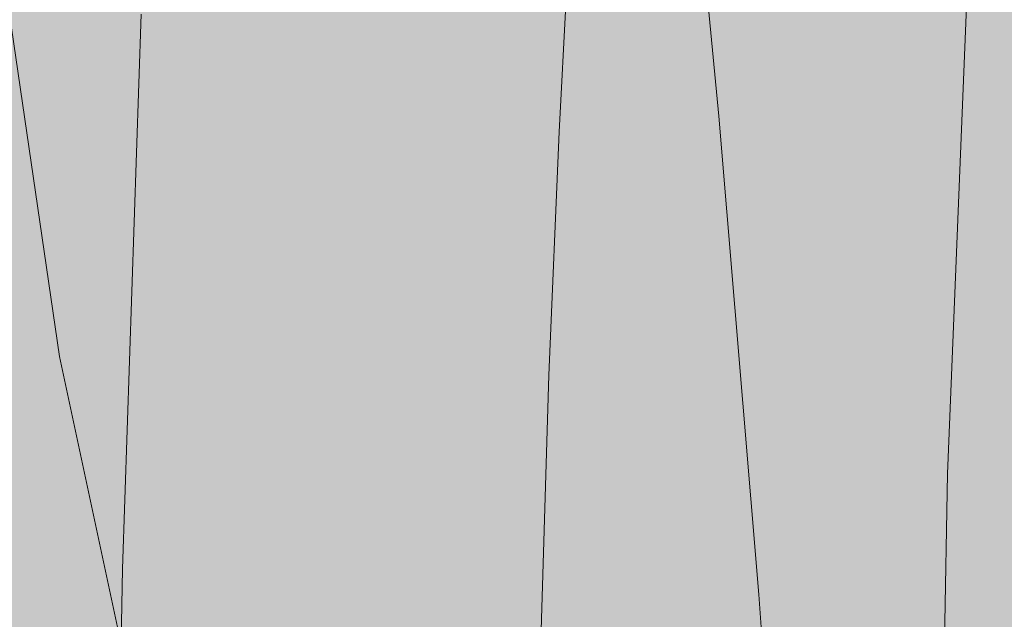
# Model space of a CAD drawing. Units: millimetres. Extents: x 3452 to 18513, y -114 to 1976.
# Drawn here: x 7689 to 7747, y 312 to 348 of the extents above; entities that cross this region are included whole.
import ezdxf

# ---------------------------------------------------------------- set-up
doc = ezdxf.new("R2010")
doc.units = ezdxf.units.MM
doc.header["$MEASUREMENT"] = 0
doc.linetypes.add('KAUSS punktiirjoon L', pattern=[4.233333, 2.116667, -2.116667])
doc.linetypes.add('Wipeout_Contour', pattern=[1000, 0, -1000])
doc.layers.add('B_B HEV GARDEROOB_2_SA - KLS', color=7, linetype='Continuous')
doc.layers.add('B_B HEV GARDEROOB_2_SA - SISUSTUS - erimööbel', color=7, linetype='Continuous')
doc.layers.add('B_B HEV GARDEROOB_2_SA - SISUSTUS - erimööbel_Pen_No__18', color=9, linetype='Continuous', lineweight=13)

# ---------------------------------------------------------------- blocks, each defined once
blk = doc.blocks.new('*X52', base_point=(3411.553, -3836.032))
at = {"layer": 'B_B HEV GARDEROOB_2_SA - SISUSTUS - erimööbel_Pen_No__18', "color": 9, "linetype": 'Continuous', "lineweight": 13}
for p, q in [((7727.63, 370.564), (7730.337, 342.113)), ((7687.881, 349.74), (7691.098, 327.795)), ((7730.337, 342.113), (7732.707, 313.631)), ((7691.098, 327.795), (7694.902, 310)), ((7732.707, 313.631), (7732.966, 310))]:
    blk.add_line(p, q, dxfattribs=at)
blk = doc.blocks.new('*X66', base_point=(3411.553, -3836.032))
at = {"layer": 'B_B HEV GARDEROOB_2_SA - SISUSTUS - erimööbel_Pen_No__18', "color": 9, "linetype": 'Continuous', "lineweight": 13}
for p, q in [((7743.939, 320.807), (7745.898, 368.585)), ((7720.83, 341.177), (7721.573, 355.667)), ((7694.843, 315.159), (7695.958, 348.186)), ((7720.217, 326.68), (7720.83, 341.177)), ((7719.488, 302.543), (7720.217, 326.68)), ((7743.107, 272.996), (7743.939, 320.807)), ((7694.177, 282.12), (7694.843, 315.159))]:
    blk.add_line(p, q, dxfattribs=at)

msp = doc.modelspace()

# ---------------------------------------------------------------- wipeouts: each hides what was drawn before it
at = {"color": 254, "linetype": 'Wipeout_Contour', "lineweight": 0, "ltscale": 116651.964889}
msp.add_wipeout([(7490.511, 310), (7737.263, 310), (7752.234, 310.732), (7767.23, 311.394), (7781.022, 311.937), (7795.876, 312.451), (7801.292, 312.611), (7809.038, 312.753), (7822.987, 312.967), (7836.543, 313.132), (7849.201, 313.247), (7863.049, 313.329), (7870.511, 313.35), (7870.511, 530), (7490.511, 530)], dxfattribs=at).dxf.layer = 'B_B HEV GARDEROOB_2_SA - SISUSTUS - erimööbel'

# ---------------------------------------------------------------- next in the draw order: hatches: boundary and pattern name
at = {"layer": 'B_B HEV GARDEROOB_2_SA - SISUSTUS - erimööbel_Pen_No__18', "linetype": 'Continuous', "lineweight": 0, "true_color": 0xffffff}
msp.add_hatch(color=7, dxfattribs=at).paths.add_polyline_path([(7490.511, 1800), (7490.511, 49.745), (8220.554, 49.745), (8220.554, 1800)])

# ---------------------------------------------------------------- next in the draw order: block references
at = {"layer": 'B_B HEV GARDEROOB_2_SA - KLS', "color": 255, "linetype": 'KAUSS punktiirjoon L', "lineweight": 13}
for name in ['*X66', '*X52']:
    msp.add_blockref(name, (3411.553, -3836.032), dxfattribs=at)

doc.saveas('drawing.dxf')
